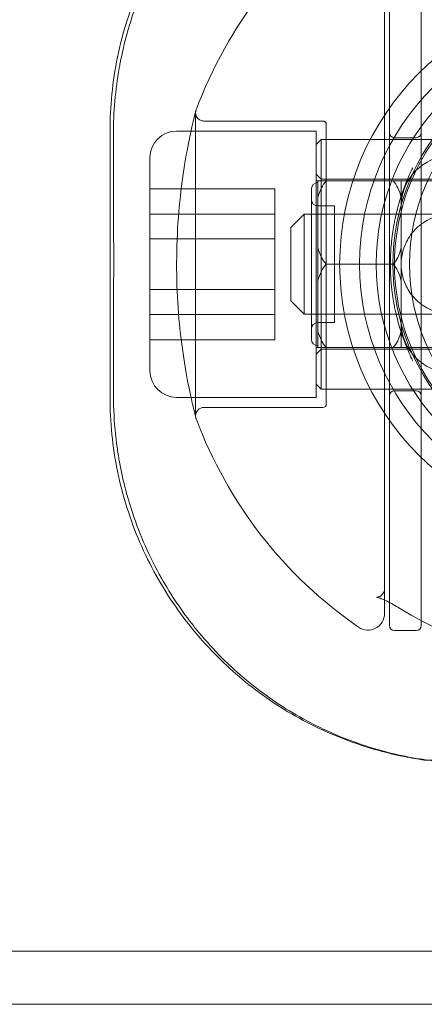
# Model space of a CAD drawing. Units: millimetres. Extents: x -1298 to 4504, y -5917 to 3900.
# Drawn here: x 1158 to 1182, y -60 to 0 of the extents above; entities that cross this region are included whole.
import ezdxf

# ---------------------------------------------------------------- set-up
doc = ezdxf.new("R2010")
doc.units = ezdxf.units.MM
doc.header["$LTSCALE"] = 500

msp = doc.modelspace()

# ---------------------------------------------------------------- linework, layer by layer
at = {"color": 0, "linetype": 'Continuous', "lineweight": 0}
for p, q in [((1179.978, 6.475), (1179.978, -36.81)), ((1181.878, -36.81), (1181.878, 6.475)), ((1179.678, -36.087), (1179.678, 5.866)), ((1168.322, -6.01), (1168.322, -24.21)), ((1168.822, -6.51), (1175.978, -6.51)), ((1176.178, -6.71), (1176.178, -23.51)), ((1163.178, -7.11), (1163.178, -23.11)), ((1167.178, -7.11), (1175.578, -7.11)), ((1175.578, -7.11), (1175.578, -22.663)), ((1175.578, -7.91), (1175.878, -7.61)), ((1175.878, -22.109), (1175.878, -7.61)), ((1175.878, -7.61), (1207.878, -7.61)), ((1176.178, -7.61), (1179.678, -7.61)), ((1181.578, -7.51), (1180.278, -7.51)), ((1165.578, -21.152), (1165.578, -8.71)), ((1175.878, -10.01), (1175.578, -9.71)), ((1175.878, -10.01), (1207.878, -10.01)), ((1173.078, -10.572), (1165.578, -10.572)), ((1173.078, -13.587), (1173.078, -10.572)), ((1175.278, -10.61), (1175.278, -19.61)), ((1219.578, -10.11), (1175.578, -10.11)), ((1175.678, -10.11), (1175.678, -11.115)), ((1180.678, -10.11), (1180.678, -11.115)), ((1175.678, -14.105), (1175.678, -11.115)), ((1180.678, -14.105), (1180.678, -11.115)), ((1176.678, -11.61), (1175.678, -11.61)), ((1175.678, -11.61), (1176.678, -11.61)), ((1176.678, -18.61), (1176.678, -11.61)), ((1176.678, -11.61), (1176.678, -18.61)), ((1173.078, -12.096), (1165.578, -12.096)), ((1174.054, -12.91), (1174.854, -12.11)), ((1174.854, -12.11), (1174.854, -18.102)), ((1204.654, -12.11), (1174.854, -12.11)), ((1175.678, -12.11), (1176.678, -12.11)), ((1176.678, -12.11), (1180.678, -12.11)), ((1186.678, -12.11), (1180.678, -12.11)), ((1174.054, -12.91), (1174.054, -17.304)), ((1173.078, -13.587), (1165.578, -13.587)), ((1173.078, -18.125), (1173.078, -13.587)), ((1175.678, -14.105), (1175.678, -15.11)), ((1180.678, -14.105), (1180.678, -15.11)), ((1175.678, -15.11), (1175.678, -16.115)), ((1176.162, -15.11), (1180.194, -15.11)), ((1180.678, -15.11), (1180.678, -16.115)), ((1175.678, -19.105), (1175.678, -16.115)), ((1180.678, -19.105), (1180.678, -16.115)), ((1173.078, -16.634), (1165.578, -16.634)), ((1174.054, -17.304), (1174.054, -17.31)), ((1174.054, -17.31), (1174.854, -18.11)), ((1173.078, -18.125), (1165.578, -18.125)), ((1173.078, -19.648), (1173.078, -18.125)), ((1174.854, -18.102), (1174.854, -18.11)), ((1204.654, -18.11), (1174.854, -18.11)), ((1175.678, -18.11), (1176.678, -18.11)), ((1176.678, -18.11), (1180.678, -18.11)), ((1186.678, -18.11), (1180.678, -18.11)), ((1176.678, -18.61), (1175.678, -18.61)), ((1175.678, -18.61), (1176.678, -18.61)), ((1175.678, -19.105), (1175.678, -20.11)), ((1180.678, -19.105), (1180.678, -20.11)), ((1173.078, -19.648), (1165.578, -19.648)), ((1219.578, -20.11), (1175.578, -20.11)), ((1175.878, -20.21), (1175.578, -20.51)), ((1175.878, -20.21), (1207.878, -20.21)), ((1165.578, -21.51), (1165.578, -21.152)), ((1175.578, -22.31), (1175.878, -22.61)), ((1175.878, -22.61), (1175.878, -22.109)), ((1175.578, -22.663), (1175.578, -23.11)), ((1175.878, -22.61), (1207.878, -22.61)), ((1176.178, -22.61), (1179.678, -22.61)), ((1181.578, -22.71), (1180.278, -22.71)), ((1167.178, -23.11), (1175.578, -23.11)), ((1168.822, -23.71), (1175.978, -23.71)), ((1181.578, -37.11), (1180.278, -37.11)), ((1182.069, -44.89), (1204.287, -44.89)), ((3287.678, -56.36), (-115.322, -56.36)), ((3276.197, -59.56), (-103.843, -59.56))]:
    msp.add_line(p, q, dxfattribs=at)
for centre, radius, start, end in [((1193.178, -15.11), 26.5, 124.65457, 159.51268), ((1193.178, -15.11), 15, 0, 180), ((1193.178, -15.11), 14, 90, 270), ((1193.178, -15.11), 12, 90, 270), ((1175.678, -10.61), 0.4, 90, 180), ((1175.678, -11.21), 0.4, 180, 270), ((1193.178, -15.11), 15, 180, 0), ((1183.678, -18.61), 3, 180, 0), ((1175.978, -23.51), 0.2, 270, 0), ((1193.178, -15.11), 26.5, 200.48732, 235.34543), ((1178.678, -36.087), 1, 235.34543, 0)]:
    msp.add_arc(centre, radius, start, end, dxfattribs=at)
at = {"color": 0, "linetype": 'Continuous', "lineweight": 0, "extrusion": (4.44089e-16, -5.68519e-33, -1)}
msp.add_arc((-1193.178, -15.11), 16.198, 0, 90, dxfattribs=at)
at = {"color": 0, "linetype": 'Continuous', "lineweight": 0, "extrusion": (4.44089e-16, -6.76677e-33, -1)}
msp.add_arc((-1193.178, -15.11), 12.9, 0, 117.71775, dxfattribs=at)
at = {"color": 0, "linetype": 'Continuous', "lineweight": 0, "extrusion": (4.44089e-16, 4.93038e-32, -1)}
msp.add_arc((-1193.178, -15.11), 13, 233.3103, 53.3103, dxfattribs=at)
at = {"color": 0, "linetype": 'Continuous', "lineweight": 0, "extrusion": (4.44089e-16, 0, -1)}
for centre, radius, start, end in [((-1168.822, -6.01), 0.5, 0, 20.48732), ((-1167.178, -8.71), 1.6, 360, 90), ((-1193.178, -15.11), 12.9, 242.28225, 0), ((-1167.178, -21.51), 1.6, 270, 0), ((-1180.278, -23.01), 0.3, 0, 90), ((-1181.578, -23.01), 0.3, 90, 180), ((-1181.578, -36.81), 0.3, 180, 270)]:
    msp.add_arc(centre, radius, start, end, dxfattribs=at)
at = {"color": 0, "linetype": 'Continuous', "lineweight": 0, "extrusion": (4.44089e-16, -2.8026e-45, -1)}
msp.add_arc((-1175.978, -6.71), 0.2, 90, 180, dxfattribs=at)
at = {"color": 0, "linetype": 'Continuous', "lineweight": 0, "extrusion": (4.44089e-16, 8.96831e-44, -1)}
msp.add_arc((-1180.278, -7.21), 0.3, 270, 0, dxfattribs=at)
at = {"color": 0, "linetype": 'Continuous', "lineweight": 0, "extrusion": (4.44089e-16, -4.48416e-44, -1)}
msp.add_arc((-1181.578, -7.21), 0.3, 180, 270, dxfattribs=at)
at = {"color": 0, "linetype": 'Continuous', "lineweight": 0, "extrusion": (4.44089e-16, -4.37906e-47, -1)}
msp.add_arc((-1183.678, -11.61), 3, 0, 180, dxfattribs=at)
at = {"color": 0, "linetype": 'Continuous', "lineweight": 0, "extrusion": (4.44089e-16, 2.84259e-33, -1)}
msp.add_arc((-1193.178, -15.11), 16.198, 270, 0, dxfattribs=at)
at = {"color": 0, "linetype": 'Continuous', "lineweight": 0, "extrusion": (4.44089e-16, -2.46519e-32, -1)}
for centre, start, end in [((-1175.678, -19.01), 0, 90), ((-1175.678, -19.61), 270, 0)]:
    msp.add_arc(centre, 0.4, start, end, dxfattribs=at)
at = {"color": 0, "linetype": 'Continuous', "lineweight": 0, "extrusion": (4.44089e-16, 5.60519e-45, -1)}
msp.add_arc((-1168.822, -24.21), 0.5, 0, 90, dxfattribs=at)
at = {"color": 0, "linetype": 'Continuous', "lineweight": 0, "extrusion": (4.44089e-16, 9.86076e-32, -1)}
msp.add_arc((-1168.822, -24.21), 0.5, 339.51268, 345.47944, dxfattribs=at)
at = {"color": 0, "linetype": 'Continuous', "lineweight": 0, "extrusion": (4.44089e-16, 2.46519e-32, -1)}
msp.add_arc((-1193.178, -15.11), 24.203, 238.52347, 301.47653, dxfattribs=at)
at = {"color": 0, "linetype": 'Continuous', "lineweight": 0, "extrusion": (4.44089e-16, 4.48416e-44, -1)}
msp.add_arc((-1180.278, -36.81), 0.3, 270, 0, dxfattribs=at)
at = {"color": 0, "linetype": 'Continuous', "lineweight": 0}
for points, knots in [([(1182.069, 14.669), (1181.668, 14.611), (1181.268, 14.543), (1179.445, 14.179), (1178.05, 13.752), (1175.401, 12.65), (1174.145, 11.974), (1171.83, 10.433), (1170.771, 9.568), (1168.854, 7.701), (1167.929, 6.621), (1166.282, 4.249), (1165.56, 2.957), (1164.385, 0.229), (1163.931, -1.209), (1163.327, -4.144), (1163.178, -5.64), (1163.178, -7.11)], [-13.386277, -13.386277, -13.386277, -13.386277, -13.266382, -13.266382, -12.837205, -12.837205, -12.408028, -12.408028, -11.978852, -11.978852, -11.530475, -11.530475, -11.082099, -11.082099, -10.633722, -10.633722, -10.185346, -10.185346, -10.185346, -10.185346]), ([(1163.789, -3.02), (1164.02, -1.818), (1164.349, -0.644), (1164.977, 1.063), (1165.214, 1.634), (1165.474, 2.192)], [4.425556, 4.425556, 4.425556, 4.425556, 8.231251, 8.231251, 10.201745, 10.201745, 10.201745, 10.201745]), ([(1163.386, -7.315), (1163.382, -5.972), (1163.499, -4.634), (1163.749, -3.231), (1163.768, -3.125), (1163.789, -3.02)], [0, 0, 0, 0, 4.090846, 4.090846, 4.425556, 4.425556, 4.425556, 4.425556]), ([(1168.338, -24.336), (1168.316, -24.25), (1168.315, -24.247), (1168.219, -23.86), (1168.131, -23.501), (1167.926, -22.556), (1167.806, -21.958), (1167.579, -20.599), (1167.47, -19.824), (1167.298, -18.176), (1167.234, -17.286), (1167.173, -15.484), (1167.176, -14.551), (1167.246, -12.743), (1167.315, -11.849), (1167.494, -10.207), (1167.606, -9.441), (1167.833, -8.123), (1167.949, -7.553), (1168.147, -6.655), (1168.23, -6.317), (1168.305, -6.014), (1168.322, -5.946), (1168.334, -5.9), (1168.336, -5.892), (1168.338, -5.887), (1168.338, -5.886), (1168.338, -5.885), (1168.338, -5.885), (1168.338, -5.885), (1168.338, -5.885), (1168.338, -5.885), (1168.338, -5.885), (1168.338, -5.885), (1168.338, -5.885), (1168.338, -5.885), (1168.338, -5.885), (1168.338, -5.886), (1168.338, -5.886), (1168.338, -5.886), (1168.338, -5.886), (1168.338, -5.887), (1168.338, -5.887), (1168.337, -5.89), (1168.336, -5.893), (1168.333, -5.908), (1168.33, -5.922), (1168.324, -5.962), (1168.322, -5.988), (1168.323, -6.069), (1168.332, -6.124), (1168.368, -6.227), (1168.395, -6.275), (1168.461, -6.361), (1168.502, -6.398), (1168.593, -6.458), (1168.644, -6.481), (1168.738, -6.505), (1168.78, -6.51), (1168.822, -6.51)], [0, 0, 0, 0, 2.150176, 2.150176, 4.902747, 4.902747, 7.658964, 7.658964, 10.395791, 10.395791, 13.121489, 13.121489, 15.857904, 15.857904, 18.616178, 18.616178, 21.36277, 21.36277, 24.063774, 24.063774, 26.766302, 26.766302, 28.120087, 28.120087, 28.570228, 28.570228, 28.720234, 28.720234, 28.770234, 28.770234, 28.781978, 28.781978, 28.782734, 28.782734, 28.795282, 28.795282, 28.796889, 28.796889, 28.797283, 28.797283, 28.797677, 28.797677, 28.799257, 28.799257, 28.806881, 28.806881, 28.847557, 28.847557, 28.928033, 28.928033, 29.090559, 29.090559, 29.253088, 29.253088, 29.415572, 29.415572, 29.579272, 29.579272, 29.705236, 29.705236, 29.705236, 29.705236]), ([(1163.398, -15.11), (1163.398, -13.119), (1163.395, -11.122), (1163.389, -8.535), (1163.388, -7.924), (1163.386, -7.315)], [0, 0, 0, 0, 5.975369, 5.975369, 7.830702, 7.830702, 7.830702, 7.830702]), ([(1181.375, -9.313), (1181.227, -9.613), (1181.097, -9.908), (1180.979, -10.2), (1180.891, -10.42), (1180.81, -10.637), (1180.736, -10.854), (1180.688, -10.992), (1180.644, -11.13), (1180.602, -11.268), (1180.49, -11.632), (1180.397, -11.993), (1180.319, -12.36)], [0.007010236, 0.007010236, 0.007010236, 0.007010236, 0.008357021, 0.008357021, 0.008357021, 0.009370878, 0.009370878, 0.009370878, 0.010018609, 0.010018609, 0.010018609, 0.011731521, 0.011731521, 0.011731521, 0.011731521]), ([(1176.162, -10.11), (1176.05, -10.233), (1175.953, -10.383), (1175.793, -10.703), (1175.726, -10.905), (1175.678, -11.115)], [-0.2837048, -0.2837048, -0.2837048, -0.2837048, -0.2324263, -0.2324263, -0.1627493, -0.1627493, -0.1627493, -0.1627493]), ([(1180.678, -11.115), (1180.63, -10.905), (1180.562, -10.703), (1180.403, -10.383), (1180.305, -10.233), (1180.194, -10.11)], [-0.5808503, -0.5808503, -0.5808503, -0.5808503, -0.5111733, -0.5111733, -0.4598948, -0.4598948, -0.4598948, -0.4598948]), ([(1180.319, -12.36), (1180.296, -12.464), (1180.275, -12.572), (1180.253, -12.685), (1180.239, -12.764), (1180.224, -12.845), (1180.21, -12.929), (1180.205, -12.958), (1180.2, -12.987), (1180.196, -13.016), (1180.167, -13.193), (1180.141, -13.378), (1180.117, -13.577), (1180.113, -13.616), (1180.108, -13.656), (1180.104, -13.696), (1180.092, -13.809), (1180.081, -13.925), (1180.071, -14.045), (1180.064, -14.13), (1180.058, -14.218), (1180.052, -14.308), (1180.05, -14.338), (1180.049, -14.369), (1180.047, -14.399), (1180.042, -14.499), (1180.037, -14.601), (1180.034, -14.703), (1180.03, -14.837), (1180.028, -14.972), (1180.028, -15.108), (1180.028, -15.243), (1180.03, -15.381), (1180.034, -15.515), (1180.037, -15.617), (1180.041, -15.718), (1180.047, -15.817), (1180.048, -15.848), (1180.05, -15.878), (1180.052, -15.909), (1180.06, -16.037), (1180.07, -16.164), (1180.08, -16.286), (1180.088, -16.366), (1180.095, -16.444), (1180.104, -16.52), (1180.108, -16.561), (1180.112, -16.601), (1180.117, -16.64), (1180.14, -16.837), (1180.167, -17.025), (1180.195, -17.203), (1180.2, -17.232), (1180.205, -17.261), (1180.21, -17.29), (1180.224, -17.374), (1180.238, -17.456), (1180.253, -17.536), (1180.275, -17.649), (1180.296, -17.757), (1180.319, -17.861)], [0, 0, 0, 0, 0.000475591, 0.000475591, 0.000475591, 0.000809148, 0.000809148, 0.000809148, 0.000925069, 0.000925069, 0.000925069, 0.001618295, 0.001618295, 0.001618295, 0.001756464, 0.001756464, 0.001756464, 0.002146738, 0.002146738, 0.002146738, 0.002427443, 0.002427443, 0.002427443, 0.002522644, 0.002522644, 0.002522644, 0.002832016, 0.002832016, 0.002832016, 0.00323659, 0.00323659, 0.00323659, 0.003641164, 0.003641164, 0.003641164, 0.003950463, 0.003950463, 0.003950463, 0.004045738, 0.004045738, 0.004045738, 0.004450311, 0.004450311, 0.004450311, 0.004715286, 0.004715286, 0.004715286, 0.004854885, 0.004854885, 0.004854885, 0.005551099, 0.005551099, 0.005551099, 0.005664033, 0.005664033, 0.005664033, 0.005998421, 0.005998421, 0.005998421, 0.00647318, 0.00647318, 0.00647318, 0.00647318]), ([(1183.678, -12.11), (1183.341, -12.11), (1183.01, -12.167), (1182.368, -12.389), (1182.069, -12.556), (1181.516, -12.997), (1181.28, -13.274), (1180.952, -13.823), (1180.846, -14.085), (1180.709, -14.604), (1180.678, -14.86), (1180.678, -15.106), (1180.678, -15.108), (1180.678, -15.11)], [-0.5396852, -0.5396852, -0.5396852, -0.5396852, -0.4379404, -0.4379404, -0.3301939, -0.3301939, -0.2074894, -0.2074894, -0.1034882, -0.1034882, 0, 0, 0.000832, 0.000832, 0.000832, 0.000832]), ([(1175.678, -14.105), (1175.726, -14.316), (1175.793, -14.517), (1175.953, -14.838), (1176.05, -14.988), (1176.162, -15.11)], [0.1627493, 0.1627493, 0.1627493, 0.1627493, 0.2324263, 0.2324263, 0.2837048, 0.2837048, 0.2837048, 0.2837048]), ([(1180.194, -15.11), (1180.305, -14.988), (1180.403, -14.838), (1180.562, -14.517), (1180.63, -14.316), (1180.678, -14.105)], [0.4598948, 0.4598948, 0.4598948, 0.4598948, 0.5111733, 0.5111733, 0.5808503, 0.5808503, 0.5808503, 0.5808503]), ([(1163.386, -22.905), (1163.392, -20.944), (1163.396, -18.955), (1163.397, -16.347), (1163.398, -15.729), (1163.398, -15.11)], [0, 0, 0, 0, 5.975398, 5.975398, 7.830702, 7.830702, 7.830702, 7.830702]), ([(1176.162, -15.11), (1176.05, -15.233), (1175.953, -15.383), (1175.793, -15.703), (1175.726, -15.905), (1175.678, -16.115)], [-0.2837048, -0.2837048, -0.2837048, -0.2837048, -0.2324263, -0.2324263, -0.1627493, -0.1627493, -0.1627493, -0.1627493]), ([(1180.678, -16.115), (1180.63, -15.905), (1180.562, -15.703), (1180.403, -15.383), (1180.305, -15.233), (1180.194, -15.11)], [-0.5808503, -0.5808503, -0.5808503, -0.5808503, -0.5111733, -0.5111733, -0.4598948, -0.4598948, -0.4598948, -0.4598948]), ([(1180.678, -15.11), (1180.678, -15.112), (1180.678, -15.114), (1180.678, -15.36), (1180.709, -15.616), (1180.846, -16.136), (1180.952, -16.398), (1181.28, -16.946), (1181.516, -17.224), (1182.069, -17.664), (1182.368, -17.832), (1183.01, -18.054), (1183.341, -18.11), (1183.678, -18.11)], [-1.0802028, -1.0802028, -1.0802028, -1.0802028, -1.0793708, -1.0793708, -0.9758825, -0.9758825, -0.8718813, -0.8718813, -0.7491768, -0.7491768, -0.6414302, -0.6414302, -0.5396854, -0.5396854, -0.5396854, -0.5396854]), ([(1180.319, -17.861), (1180.397, -18.227), (1180.49, -18.589), (1180.602, -18.953), (1180.644, -19.09), (1180.688, -19.228), (1180.736, -19.367), (1180.81, -19.583), (1180.891, -19.801), (1180.979, -20.021), (1181.097, -20.313), (1181.227, -20.608), (1181.375, -20.908)], [0, 0, 0, 0, 0.00168001, 0.00168001, 0.00168001, 0.002315298, 0.002315298, 0.002315298, 0.003309681, 0.003309681, 0.003309681, 0.004630597, 0.004630597, 0.004630597, 0.004630597]), ([(1175.678, -19.105), (1175.726, -19.316), (1175.793, -19.517), (1175.953, -19.838), (1176.05, -19.988), (1176.162, -20.11)], [-1.3244499, -1.3244499, -1.3244499, -1.3244499, -1.2547728, -1.2547728, -1.2034944, -1.2034944, -1.2034944, -1.2034944]), ([(1180.194, -20.11), (1180.305, -19.988), (1180.403, -19.838), (1180.562, -19.517), (1180.63, -19.316), (1180.678, -19.105)], [-1.0273044, -1.0273044, -1.0273044, -1.0273044, -0.9760259, -0.9760259, -0.9063489, -0.9063489, -0.9063489, -0.9063489]), ([(1163.178, -23.11), (1163.178, -24.581), (1163.327, -26.077), (1163.931, -29.011), (1164.385, -30.45), (1165.56, -33.178), (1166.282, -34.47), (1167.929, -36.842), (1168.854, -37.922), (1170.771, -39.789), (1171.83, -40.654), (1174.145, -42.195), (1175.401, -42.871), (1178.05, -43.973), (1179.445, -44.4), (1181.268, -44.764), (1181.668, -44.832), (1182.069, -44.89)], [-3.510212, -3.510212, -3.510212, -3.510212, -3.061836, -3.061836, -2.613459, -2.613459, -2.165083, -2.165083, -1.716706, -1.716706, -1.28753, -1.28753, -0.858353, -0.858353, -0.429177, -0.429177, -0.309281, -0.309281, -0.309281, -0.309281]), ([(1163.703, -26.73), (1163.655, -26.447), (1163.612, -26.162), (1163.476, -25.125), (1163.416, -24.363), (1163.394, -23.597)], [32.432943, 32.432943, 32.432943, 32.432943, 33.323325, 33.323325, 35.663171, 35.663171, 35.663171, 35.663171]), ([(1167.203, -35.47), (1166.872, -34.981), (1166.56, -34.476), (1165.571, -32.724), (1164.983, -31.403), (1164.19, -29.015), (1163.923, -27.966), (1163.732, -26.895)], [22.378981, 22.378981, 22.378981, 22.378981, 24.299482, 24.299482, 28.888972, 28.888972, 32.259832, 32.259832, 32.259832, 32.259832]), ([(1180.54, -35.752), (1180.495, -35.724), (1180.45, -35.697), (1180.267, -35.588), (1180.128, -35.509), (1179.856, -35.364), (1179.72, -35.298), (1179.515, -35.21), (1179.436, -35.18), (1179.313, -35.14), (1179.267, -35.129), (1179.213, -35.119), (1179.201, -35.119), (1179.201, -35.119), (1179.202, -35.119), (1179.214, -35.119), (1179.254, -35.116), (1179.381, -35.075), (1179.473, -35.019), (1179.64, -34.847), (1179.668, -34.745), (1179.678, -34.696), (1179.678, -34.69), (1179.678, -34.69), (1179.678, -34.693), (1179.678, -34.697)], [0, 0, 0, 0, 0.158615, 0.158615, 0.638991, 0.638991, 1.15729, 1.15729, 1.578176, 1.578176, 2.00593, 2.00593, 2.399384, 2.399384, 2.509585, 2.509585, 3.156547, 3.156547, 4.094505, 4.094505, 5.592512, 5.592512, 6.132793, 6.132793, 6.463309, 6.463309, 6.463309, 6.463309]), ([(1177.249, -43.575), (1176.399, -43.238), (1175.578, -42.849), (1173.661, -41.794), (1172.595, -41.075), (1170.549, -39.422), (1169.574, -38.468), (1168.536, -37.249), (1168.38, -37.06), (1168.228, -36.868)], [8.255944, 8.255944, 8.255944, 8.255944, 11.118897, 11.118897, 15.254682, 15.254682, 19.695761, 19.695761, 20.496144, 20.496144, 20.496144, 20.496144]), ([(1185.194, -45.091), (1183.984, -45.091), (1182.766, -44.988), (1180.399, -44.586), (1179.237, -44.286), (1177.832, -43.799), (1177.539, -43.69), (1177.249, -43.575)], [0, 0, 0, 0, 3.63063, 3.63063, 7.280395, 7.280395, 8.255944, 8.255944, 8.255944, 8.255944])]:
    msp.add_open_spline(points, degree=3, knots=knots, dxfattribs=at)
for points in [[(1163.394, -23.597), (1163.388, -23.367), (1163.385, -23.136), (1163.386, -22.905)], [(1163.732, -26.895), (1163.722, -26.84), (1163.713, -26.785), (1163.703, -26.73)], [(1168.228, -36.868), (1167.869, -36.417), (1167.527, -35.951), (1167.203, -35.47)]]:
    msp.add_open_spline(points, degree=3, dxfattribs=at)

doc.saveas('drawing.dxf')
